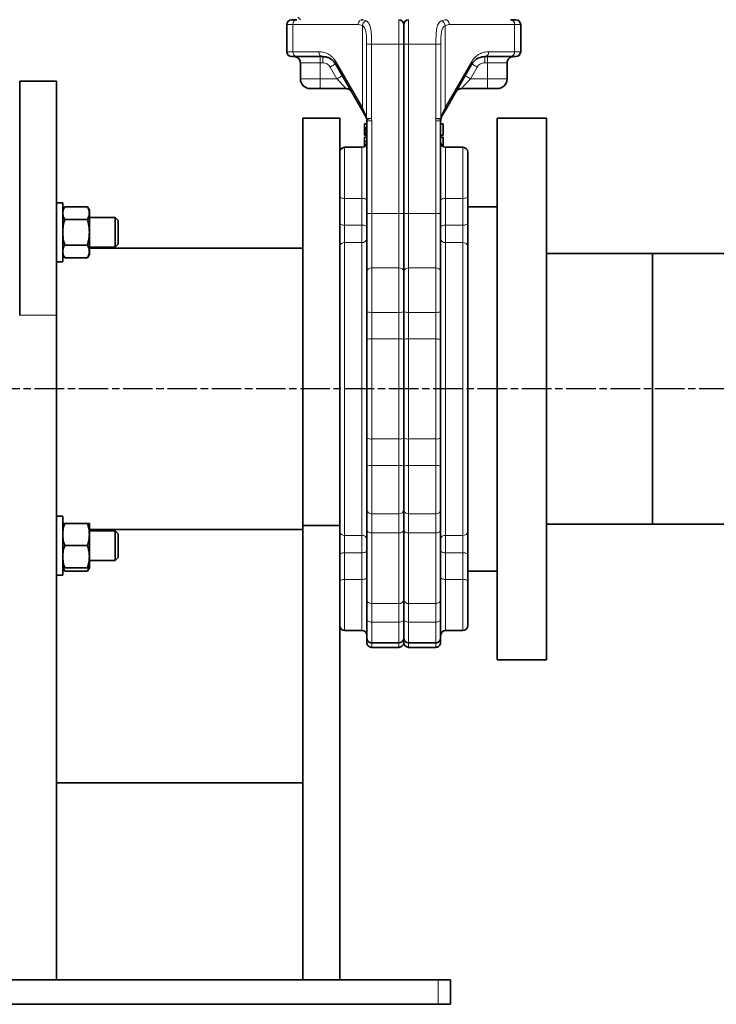
# Model space of a CAD drawing. Units: millimetres. Extents: x -150 to 3782, y -206 to 3242.
# Drawn here: x 582 to 864, y 1593 to 1993 of the extents above; entities that cross this region are included whole.
import ezdxf

# ---------------------------------------------------------------- set-up
doc = ezdxf.new("R2010")
doc.units = ezdxf.units.MM
doc.linetypes.add('AM_ISO08W050', pattern=[18, 12, -1.5, 3, -1.5])
doc.layers.add('AM_7', color=4, linetype='AM_ISO08W050', lineweight=25)

msp = doc.modelspace()

# ---------------------------------------------------------------- linework, layer by layer
at = {"color": 7, "linetype": 'Continuous', "lineweight": 35}
for p, q in [((694.499, 1994.081), (695.502, 1993.078)), ((720.352, 1993.014), (720.625, 1993.08)), ((720.686, 1993.063), (720.527, 1993.056)), ((720.625, 1993.08), (720.811, 1993.028)), ((690, 1991.08), (690, 1980.08)), ((785, 1991.08), (785, 1980.08)), ((737.5, 1983.08), (737.5, 1914.32)), ((694.08, 1978.08), (704.602, 1978.08)), ((770.398, 1978.08), (780.92, 1978.08)), ((695.5, 1975.58), (695.5, 1969.08)), ((709.798, 1975.08), (720.598, 1956.375)), ((754.402, 1956.375), (765.202, 1975.08)), ((779.5, 1969.079), (779.5, 1975.58)), ((596.5, 1968.08), (581.5, 1968.08)), ((581.5, 1968.08), (581.5, 1873.08)), ((596.5, 1968.08), (596.5, 1873.08)), ((703.5, 1965.08), (714.128, 1965.08)), ((760.872, 1965.08), (771.5, 1965.08)), ((720.509, 1956.603), (721.891, 1954.161)), ((720.598, 1956.375), (720.518, 1956.589)), ((720.598, 1956.375), (721.964, 1954.008)), ((754.402, 1956.375), (753.036, 1954.008)), ((753.109, 1954.161), (754.491, 1956.603)), ((754.482, 1956.589), (754.402, 1956.375)), ((711.5, 1953.08), (696.5, 1953.08)), ((696.5, 1953.08), (696.5, 1787.627)), ((711.5, 1953.08), (711.5, 1787.627)), ((721.964, 1954.008), (722.452, 1952.628)), ((722.44, 1952.938), (722.452, 1952.628)), ((722.5, 1952.008), (722.5, 1914.32)), ((752.5, 1914.32), (752.5, 1952.008)), ((752.548, 1952.628), (753.036, 1954.008)), ((795.5, 1953.08), (775.5, 1953.08)), ((775.5, 1953.08), (775.5, 1733.08)), ((795.5, 1733.08), (795.5, 1953.08)), ((722.5, 1950.742), (721.5, 1950.742)), ((721.5, 1949.117), (721.5, 1949.053)), ((721.5, 1949.117), (722.5, 1949.117)), ((721.5, 1949.053), (721.5, 1948.926)), ((722.5, 1949.053), (721.5, 1949.053)), ((721.5, 1948.67), (721.5, 1948.926)), ((721.5, 1948.926), (722.5, 1948.926)), ((721.5, 1948.415), (721.5, 1948.67)), ((722.5, 1948.67), (721.5, 1948.67)), ((721.5, 1948.096), (721.5, 1948.415)), ((722.5, 1948.415), (721.5, 1948.415)), ((722.5, 1948.096), (721.5, 1948.096)), ((721.5, 1947.138), (721.5, 1948.096)), ((753.5, 1950.742), (752.5, 1950.742)), ((722.5, 1947.138), (721.5, 1947.138)), ((721.5, 1946.819), (721.5, 1947.138)), ((722.5, 1946.819), (721.5, 1946.819)), ((721.5, 1946.564), (721.5, 1946.819)), ((721.5, 1946.309), (721.5, 1946.564)), ((722.5, 1946.564), (721.5, 1946.564)), ((721.5, 1946.181), (721.5, 1946.309)), ((722.5, 1946.309), (721.5, 1946.309)), ((721.5, 1946.117), (721.5, 1946.181)), ((722.5, 1946.181), (721.5, 1946.181)), ((722.5, 1946.117), (721.5, 1946.117)), ((721.5, 1943.567), (721.5, 1945.367)), ((721.5, 1945.367), (722.5, 1945.367)), ((752.5, 1946.117), (753.5, 1946.117)), ((752.5, 1945.367), (753.5, 1945.367)), ((720.5, 1941.229), (713.5, 1941.229)), ((722.5, 1943.567), (721.5, 1943.567)), ((721.5, 1943.492), (721.5, 1942.289)), ((721.5, 1942.114), (721.5, 1942.076)), ((721.5, 1942.114), (722.112, 1942.114)), ((721.5, 1942.076), (721.5, 1941.961)), ((721.5, 1942.076), (722.134, 1942.076)), ((721.5, 1941.846), (721.5, 1941.961)), ((721.5, 1941.961), (722.047, 1941.961)), ((721.5, 1941.693), (721.5, 1941.846)), ((721.945, 1941.846), (721.5, 1941.846)), ((721.5, 1941.578), (721.5, 1941.693)), ((721.734, 1941.692), (721.5, 1941.693)), ((721.5, 1941.497), (721.5, 1941.578)), ((761.5, 1941.229), (754.5, 1941.229)), ((763.5, 1910.38), (763.5, 1921.254)), ((599, 1918.719), (596.5, 1918.719)), ((599, 1894.719), (599, 1918.719)), ((599.804, 1917.112), (599, 1915.719)), ((599.804, 1917.112), (608.996, 1917.112)), ((609.8, 1915.719), (608.996, 1917.112)), ((775.5, 1917.08), (763.5, 1917.08)), ((609.8, 1915.719), (609.8, 1914.514)), ((609.8, 1914.514), (609.8, 1906.719)), ((620.3, 1912.719), (609.8, 1912.719)), ((621.5, 1911.519), (620.3, 1912.719)), ((620.3, 1900.719), (620.3, 1912.719)), ((737.5, 1914.32), (737.5, 1890.769)), ((608.996, 1911.916), (599.804, 1911.916)), ((621.5, 1901.919), (621.5, 1911.519)), ((609.8, 1906.719), (609.8, 1898.925)), ((608.996, 1901.523), (599.804, 1901.523)), ((609.8, 1900.719), (620.3, 1900.719)), ((696.5, 1900.23), (609.8, 1900.23)), ((620.3, 1900.719), (621.5, 1901.919)), ((763.5, 1903.948), (763.5, 1782.212)), ((599, 1897.719), (599.804, 1896.327)), ((599.804, 1896.327), (608.996, 1896.327)), ((608.996, 1896.327), (609.8, 1897.719)), ((609.8, 1898.925), (609.8, 1897.719)), ((838.5, 1898.08), (795.5, 1898.08)), ((888.5, 1898.08), (838.5, 1898.08)), ((838.5, 1898.08), (838.5, 1788.08)), ((838.5, 1843.08), (838.5, 1898.08)), ((596.5, 1894.719), (599, 1894.719)), ((737.5, 1890.769), (737.5, 1874.523)), ((596.5, 1873.08), (596.5, 1603.08)), ((737.5, 1874.523), (737.5, 1863.003)), ((737.5, 1863.003), (737.5, 1823.157)), ((838.5, 1788.08), (838.5, 1843.08)), ((737.5, 1823.157), (737.5, 1811.637)), ((737.5, 1811.637), (737.5, 1793.968)), ((737.5, 1793.968), (737.5, 1785.711)), ((599, 1791.44), (596.5, 1791.44)), ((599, 1779.44), (599, 1791.44)), ((599.804, 1788.44), (608.996, 1788.44)), ((609.8, 1788.44), (609.8, 1783.94)), ((795.5, 1788.08), (838.5, 1788.08)), ((838.5, 1788.08), (888.5, 1788.08)), ((609.8, 1785.93), (696.5, 1785.93)), ((620.3, 1785.44), (609.8, 1785.44)), ((621.5, 1784.24), (620.3, 1785.44)), ((620.3, 1773.44), (620.3, 1785.44)), ((621.5, 1779.44), (621.5, 1784.24)), ((711.5, 1787.627), (696.5, 1787.627)), ((696.5, 1787.627), (696.5, 1603.08)), ((711.5, 1787.627), (711.5, 1603.08)), ((737.5, 1785.711), (737.5, 1757.536)), ((609.8, 1783.94), (609.8, 1774.94)), ((599, 1767.44), (599, 1779.44)), ((599.804, 1779.44), (608.996, 1779.44)), ((621.5, 1774.64), (621.5, 1779.44)), ((609.8, 1774.94), (609.8, 1770.44)), ((609.8, 1773.44), (620.3, 1773.44)), ((620.3, 1773.44), (621.5, 1774.64)), ((763.5, 1764.906), (763.5, 1775.779)), ((599, 1770.44), (599.804, 1769.048)), ((608.996, 1770.44), (599.804, 1770.44)), ((599.804, 1769.048), (608.996, 1769.048)), ((608.996, 1769.048), (609.8, 1770.44)), ((763.5, 1769.08), (775.5, 1769.08)), ((596.5, 1767.44), (599, 1767.44)), ((737.5, 1757.536), (737.5, 1749.501)), ((737.5, 1749.501), (737.5, 1741.931)), ((713.5, 1744.931), (720.5, 1744.931)), ((754.5, 1744.931), (761.5, 1744.931)), ((737.5, 1741.931), (737.5, 1740.08)), ((724.5, 1739.931), (735.5, 1739.931)), ((724.5, 1738.08), (735.5, 1738.08)), ((739.5, 1739.931), (750.5, 1739.931)), ((739.5, 1738.08), (750.5, 1738.08)), ((775.5, 1733.08), (795.5, 1733.08)), ((596.5, 1683.08), (696.5, 1683.08)), ((476.5, 1603.08), (751.5, 1603.08)), ((751.5, 1603.08), (756.5, 1603.08)), ((756.5, 1603.08), (756.5, 1593.08)), ((476.5, 1593.08), (751.5, 1593.08)), ((751.5, 1593.08), (756.5, 1593.08))]:
    msp.add_line(p, q, dxfattribs=at)
at = {"color": 8, "linetype": 'Continuous', "lineweight": 18}
for p, q in [((720.811, 1993.028), (722.33, 1992.605)), ((735.5, 1983.08), (735.5, 1993.08)), ((739.5, 1993.08), (739.5, 1983.08)), ((752.67, 1992.605), (754.375, 1993.08)), ((690, 1991.08), (692.441, 1991.08)), ((692.441, 1980.08), (692.441, 1991.08)), ((692.441, 1991.08), (718.987, 1991.08)), ((718.987, 1991.08), (720.692, 1990.7)), ((720.692, 1990.7), (720.691, 1957.375)), ((756.012, 1991.08), (754.309, 1990.7)), ((754.309, 1990.7), (754.309, 1957.375)), ((756.013, 1991.08), (756.012, 1991.08)), ((756.013, 1991.08), (756.012, 1991.08)), ((756.013, 1991.08), (782.559, 1991.08)), ((782.559, 1991.08), (782.559, 1980.08)), ((782.559, 1991.08), (785, 1991.08)), ((690, 1980.08), (692.441, 1980.08)), ((702.964, 1980.08), (692.441, 1980.08)), ((722.44, 1983.08), (722.44, 1952.938)), ((724.428, 1952.936), (724.427, 1983.08)), ((724.427, 1983.08), (735.5, 1983.08)), ((735.5, 1983.08), (735.5, 1914.32)), ((735.5, 1983.08), (737.5, 1983.08)), ((737.5, 1983.08), (739.5, 1983.08)), ((739.5, 1914.32), (739.5, 1983.08)), ((739.5, 1983.08), (750.573, 1983.08)), ((750.573, 1983.08), (750.572, 1952.936)), ((752.56, 1952.938), (752.56, 1983.08)), ((772.036, 1980.08), (782.559, 1980.08)), ((782.559, 1980.08), (785, 1980.08)), ((720.691, 1957.375), (709.892, 1976.08)), ((754.309, 1957.375), (765.108, 1976.08)), ((770.398, 1975.58), (770.398, 1978.08)), ((771.5, 1978.08), (771.5, 1975.58)), ((703.5, 1975.58), (695.5, 1975.58)), ((704.602, 1975.58), (703.5, 1975.58)), ((703.5, 1969.08), (703.5, 1975.58)), ((710.376, 1969.08), (707.633, 1973.83)), ((767.367, 1973.83), (764.624, 1969.08)), ((771.5, 1975.58), (770.398, 1975.58)), ((779.5, 1975.58), (771.5, 1975.58)), ((771.5, 1975.58), (771.5, 1969.08)), ((695.5, 1969.08), (703.5, 1969.08)), ((703.5, 1969.08), (703.5, 1965.08)), ((710.376, 1969.08), (703.5, 1969.08)), ((771.5, 1969.08), (764.624, 1969.08)), ((771.5, 1965.08), (771.5, 1969.08)), ((721.83, 1955.008), (720.691, 1957.375)), ((754.309, 1957.375), (753.17, 1955.008)), ((722.44, 1952.938), (721.83, 1955.008)), ((724.5, 1952.008), (724.428, 1952.936)), ((724.5, 1914.32), (724.5, 1952.008)), ((750.572, 1952.936), (750.5, 1952.008)), ((750.5, 1952.008), (750.5, 1914.32)), ((752.5, 1952.008), (750.5, 1952.008)), ((752.56, 1952.938), (752.548, 1952.628)), ((753.17, 1955.008), (752.56, 1952.938)), ((713.5, 1941.229), (713.5, 1920.489)), ((720.5, 1920.489), (720.5, 1941.229)), ((754.5, 1941.229), (754.5, 1920.489)), ((761.5, 1920.489), (761.5, 1941.229)), ((713.5, 1920.489), (720.5, 1920.489)), ((713.5, 1909.615), (713.5, 1920.489)), ((720.5, 1909.615), (720.5, 1920.489)), ((754.5, 1920.489), (754.5, 1909.615)), ((754.5, 1920.489), (761.5, 1920.489)), ((761.5, 1920.489), (761.5, 1909.615)), ((722.5, 1914.32), (724.5, 1914.32)), ((724.5, 1892.241), (724.5, 1914.32)), ((735.5, 1914.32), (724.5, 1914.32)), ((735.5, 1914.32), (735.5, 1892.241)), ((735.5, 1914.32), (737.5, 1914.32)), ((737.5, 1914.32), (739.5, 1914.32)), ((739.5, 1892.241), (739.5, 1914.32)), ((750.5, 1914.32), (739.5, 1914.32)), ((750.5, 1914.32), (750.5, 1892.241)), ((750.5, 1914.32), (752.5, 1914.32)), ((720.5, 1909.615), (713.5, 1909.615)), ((713.5, 1902.561), (713.5, 1909.615)), ((720.5, 1902.561), (720.5, 1909.615)), ((761.5, 1909.615), (754.5, 1909.615)), ((754.5, 1909.615), (754.5, 1902.561)), ((761.5, 1909.615), (761.5, 1902.561)), ((720.5, 1902.561), (713.5, 1902.561)), ((713.5, 1902.561), (713.5, 1783.599)), ((720.5, 1783.599), (720.5, 1902.561)), ((754.5, 1902.561), (754.5, 1783.599)), ((761.5, 1902.561), (754.5, 1902.561)), ((761.5, 1783.599), (761.5, 1902.561)), ((724.5, 1892.241), (724.5, 1874.19)), ((735.5, 1892.241), (724.5, 1892.241)), ((735.5, 1874.19), (735.5, 1892.241)), ((739.5, 1892.241), (739.5, 1874.19)), ((750.5, 1892.241), (739.5, 1892.241)), ((750.5, 1874.19), (750.5, 1892.241)), ((596.5, 1873.08), (581.5, 1873.08)), ((724.5, 1874.19), (735.5, 1874.19)), ((724.5, 1863.39), (724.5, 1874.19)), ((735.5, 1874.19), (735.5, 1863.39)), ((739.5, 1874.19), (750.5, 1874.19)), ((739.5, 1863.39), (739.5, 1874.19)), ((750.5, 1874.19), (750.5, 1863.39)), ((724.5, 1822.77), (724.5, 1863.39)), ((735.5, 1863.39), (724.5, 1863.39)), ((735.5, 1822.77), (735.5, 1863.39)), ((739.5, 1863.39), (739.5, 1822.77)), ((750.5, 1863.39), (739.5, 1863.39)), ((750.5, 1863.39), (750.5, 1822.77)), ((724.5, 1822.77), (735.5, 1822.77)), ((724.5, 1811.97), (724.5, 1822.77)), ((735.5, 1822.77), (735.5, 1811.97)), ((739.5, 1822.77), (750.5, 1822.77)), ((739.5, 1811.97), (739.5, 1822.77)), ((750.5, 1822.77), (750.5, 1811.97)), ((724.5, 1792.338), (724.5, 1811.97)), ((735.5, 1811.97), (724.5, 1811.97)), ((735.5, 1792.338), (735.5, 1811.97)), ((739.5, 1811.97), (739.5, 1792.338)), ((750.5, 1811.97), (739.5, 1811.97)), ((750.5, 1811.97), (750.5, 1792.338)), ((724.5, 1792.338), (735.5, 1792.338)), ((724.5, 1784.597), (724.5, 1792.338)), ((735.5, 1792.338), (735.5, 1784.597)), ((739.5, 1792.338), (750.5, 1792.338)), ((739.5, 1784.597), (739.5, 1792.338)), ((750.5, 1792.338), (750.5, 1784.597)), ((735.5, 1784.597), (724.5, 1784.597)), ((724.5, 1755.875), (724.5, 1784.597)), ((735.5, 1755.875), (735.5, 1784.597)), ((750.5, 1784.597), (739.5, 1784.597)), ((739.5, 1784.597), (739.5, 1755.875)), ((750.5, 1784.597), (750.5, 1755.875)), ((713.5, 1783.599), (720.5, 1783.599)), ((713.5, 1776.545), (713.5, 1783.599)), ((720.5, 1776.545), (720.5, 1783.599)), ((754.5, 1783.599), (761.5, 1783.599)), ((754.5, 1783.599), (754.5, 1776.545)), ((761.5, 1783.599), (761.5, 1776.545)), ((713.5, 1765.671), (713.5, 1776.545)), ((720.5, 1776.545), (713.5, 1776.545)), ((720.5, 1765.671), (720.5, 1776.545)), ((754.5, 1776.545), (754.5, 1765.671)), ((761.5, 1776.545), (754.5, 1776.545)), ((761.5, 1776.545), (761.5, 1765.671)), ((720.5, 1765.671), (713.5, 1765.671)), ((713.5, 1765.671), (713.5, 1744.931)), ((720.5, 1744.931), (720.5, 1765.671)), ((754.5, 1765.671), (754.5, 1744.931)), ((761.5, 1765.671), (754.5, 1765.671)), ((761.5, 1744.931), (761.5, 1765.671)), ((724.5, 1755.875), (735.5, 1755.875)), ((724.5, 1748.342), (724.5, 1755.875)), ((735.5, 1755.875), (735.5, 1748.342)), ((739.5, 1755.875), (750.5, 1755.875)), ((739.5, 1748.342), (739.5, 1755.875)), ((750.5, 1755.875), (750.5, 1748.342)), ((735.5, 1748.342), (724.5, 1748.342)), ((724.5, 1739.931), (724.5, 1748.342)), ((735.5, 1739.931), (735.5, 1748.342)), ((750.5, 1748.342), (739.5, 1748.342)), ((739.5, 1748.342), (739.5, 1739.931)), ((750.5, 1748.342), (750.5, 1739.931)), ((724.5, 1738.08), (724.5, 1739.931)), ((735.5, 1738.08), (735.5, 1739.931)), ((739.5, 1739.931), (739.5, 1738.08)), ((750.5, 1739.931), (750.5, 1738.08)), ((751.5, 1603.08), (751.5, 1593.08))]:
    msp.add_line(p, q, dxfattribs=at)
at = {"color": 8, "linetype": 'Continuous', "lineweight": 18, "flags": 128}
for points in [[(711.5, 1921.254), (711.538, 1921.105), (711.652, 1920.961), (711.837, 1920.829), (712.086, 1920.713), (712.389, 1920.618), (712.735, 1920.547), (713.11, 1920.503), (713.5, 1920.489)], [(722.5, 1919.723), (722.462, 1919.873), (722.348, 1920.016), (722.163, 1920.149), (721.914, 1920.265), (721.611, 1920.36), (721.265, 1920.431), (720.89, 1920.474), (720.5, 1920.489)], [(754.5, 1920.489), (754.11, 1920.474), (753.735, 1920.431), (753.389, 1920.36), (753.086, 1920.265), (752.837, 1920.149), (752.652, 1920.016), (752.538, 1919.873), (752.5, 1919.723)], [(761.5, 1920.489), (761.89, 1920.503), (762.265, 1920.547), (762.611, 1920.618), (762.914, 1920.713), (763.163, 1920.829), (763.348, 1920.961), (763.462, 1921.105), (763.5, 1921.254)], [(711.5, 1910.38), (711.538, 1910.231), (711.652, 1910.088), (711.837, 1909.955), (712.086, 1909.839), (712.389, 1909.744), (712.735, 1909.673), (713.11, 1909.63), (713.5, 1909.615)], [(722.5, 1908.85), (722.462, 1908.999), (722.348, 1909.143), (722.163, 1909.275), (721.914, 1909.391), (721.611, 1909.486), (721.265, 1909.557), (720.89, 1909.6), (720.5, 1909.615)], [(754.5, 1909.615), (754.11, 1909.6), (753.735, 1909.557), (753.389, 1909.486), (753.086, 1909.391), (752.837, 1909.275), (752.652, 1909.143), (752.538, 1908.999), (752.5, 1908.85)], [(761.5, 1909.615), (761.89, 1909.63), (762.265, 1909.673), (762.611, 1909.744), (762.914, 1909.839), (763.163, 1909.955), (763.348, 1910.088), (763.462, 1910.231), (763.5, 1910.38)], [(724.5, 1784.597), (724.11, 1784.618), (723.735, 1784.682), (723.389, 1784.785), (723.086, 1784.923), (722.837, 1785.092), (722.652, 1785.285), (722.538, 1785.494), (722.5, 1785.711)], [(737.5, 1785.711), (737.462, 1785.494), (737.348, 1785.285), (737.163, 1785.092), (736.914, 1784.923), (736.611, 1784.785), (736.265, 1784.682), (735.89, 1784.618), (735.5, 1784.597)], [(739.5, 1784.597), (739.11, 1784.618), (738.735, 1784.682), (738.389, 1784.785), (738.086, 1784.923), (737.837, 1785.092), (737.652, 1785.285), (737.538, 1785.494), (737.5, 1785.711)], [(752.5, 1785.711), (752.462, 1785.494), (752.348, 1785.285), (752.163, 1785.092), (751.914, 1784.923), (751.611, 1784.785), (751.265, 1784.682), (750.89, 1784.618), (750.5, 1784.597)], [(711.5, 1775.779), (711.538, 1775.929), (711.652, 1776.072), (711.837, 1776.204), (712.086, 1776.32), (712.389, 1776.416), (712.735, 1776.486), (713.11, 1776.53), (713.5, 1776.545)], [(722.5, 1777.31), (722.462, 1777.161), (722.348, 1777.017), (722.163, 1776.885), (721.914, 1776.769), (721.611, 1776.674), (721.265, 1776.603), (720.89, 1776.559), (720.5, 1776.545)], [(754.5, 1776.545), (754.11, 1776.559), (753.735, 1776.603), (753.389, 1776.674), (753.086, 1776.769), (752.837, 1776.885), (752.652, 1777.017), (752.538, 1777.161), (752.5, 1777.31)], [(761.5, 1776.545), (761.89, 1776.53), (762.265, 1776.486), (762.611, 1776.416), (762.914, 1776.32), (763.163, 1776.204), (763.348, 1776.072), (763.462, 1775.929), (763.5, 1775.779)], [(711.5, 1764.906), (711.538, 1765.055), (711.652, 1765.199), (711.837, 1765.331), (712.086, 1765.447), (712.389, 1765.542), (712.735, 1765.613), (713.11, 1765.656), (713.5, 1765.671)], [(722.5, 1766.436), (722.462, 1766.287), (722.348, 1766.143), (722.163, 1766.011), (721.914, 1765.895), (721.611, 1765.8), (721.265, 1765.729), (720.89, 1765.686), (720.5, 1765.671)], [(754.5, 1765.671), (754.11, 1765.686), (753.735, 1765.729), (753.389, 1765.8), (753.086, 1765.895), (752.837, 1766.011), (752.652, 1766.143), (752.538, 1766.287), (752.5, 1766.436)], [(761.5, 1765.671), (761.89, 1765.656), (762.265, 1765.613), (762.611, 1765.542), (762.914, 1765.447), (763.163, 1765.331), (763.348, 1765.199), (763.462, 1765.055), (763.5, 1764.906)], [(724.5, 1748.342), (724.11, 1748.364), (723.735, 1748.43), (723.389, 1748.537), (723.086, 1748.681), (722.837, 1748.857), (722.652, 1749.057), (722.538, 1749.275), (722.5, 1749.501)], [(737.5, 1749.501), (737.462, 1749.275), (737.348, 1749.057), (737.163, 1748.857), (736.914, 1748.681), (736.611, 1748.537), (736.265, 1748.43), (735.89, 1748.364), (735.5, 1748.342)], [(739.5, 1748.342), (739.11, 1748.364), (738.735, 1748.43), (738.389, 1748.537), (738.086, 1748.681), (737.837, 1748.857), (737.652, 1749.057), (737.538, 1749.275), (737.5, 1749.501)], [(752.5, 1749.501), (752.462, 1749.275), (752.348, 1749.057), (752.163, 1748.857), (751.914, 1748.681), (751.611, 1748.537), (751.265, 1748.43), (750.89, 1748.364), (750.5, 1748.342)]]:
    msp.add_lwpolyline(points, dxfattribs=at)
at = {"color": 7, "linetype": 'Continuous', "lineweight": 35}
for centre, radius, start, end in [((692, 1991.08), 2, 90.00018, 180), ((735.5, 1991.08), 2, 0.0001, 90), ((739.5, 1991.08), 2, 90, 180), ((783, 1991.08), 2, 0, 89.99973), ((692, 1980.08), 2, 180, 269.99968), ((783, 1980.08), 2, 270.00032, 0), ((699.5, 1969.08), 4, 180.00016, 270), ((775.5, 1969.08), 4, 270, 0.01685), ((718.5, 1952.008), 4, 360, 8.92067), ((756.5, 1952.008), 4, 171.07934, 180), ((713.5, 1939.229), 2, 90, 180), ((720.5, 1943.229), 2, 270, 359.99989), ((754.5, 1943.229), 2, 180.00012, 270), ((761.5, 1939.229), 2, 0, 90), ((713.5, 1746.931), 2, 180, 270), ((720.5, 1742.931), 2, 0.00011, 90), ((754.5, 1742.931), 2, 90, 179.99988), ((761.5, 1746.931), 2, 270, 0), ((724.5, 1741.931), 2, 179.99993, 270), ((724.5, 1740.08), 2, 179.9999, 270), ((735.5, 1741.931), 2, 270, 0), ((735.5, 1740.08), 2, 270, 0), ((739.5, 1741.931), 2, 180, 270), ((739.5, 1740.08), 2, 180, 270), ((750.5, 1741.931), 2, 270, 0.0001), ((750.5, 1740.08), 2, 270, 0.00011)]:
    msp.add_arc(centre, radius, start, end, dxfattribs=at)
at = {"color": 8, "linetype": 'Continuous', "lineweight": 18}
for centre, radius, start, end in [((694.281, 1991.244), 1.846, 96.24354, 185.11107), ((780.719, 1991.244), 1.846, 354.88895, 83.75625), ((694.281, 1979.915), 1.846, 174.88897, 263.75609), ((780.719, 1979.915), 1.846, 276.24391, 5.11103), ((720.686, 1904.381), 1.83, 264.18007, 352.65414), ((754.314, 1904.381), 1.83, 187.3459, 275.81992), ((713.314, 1900.74), 1.83, 84.1801, 172.65397), ((761.686, 1900.74), 1.83, 7.3459, 95.81992), ((724.271, 1890.457), 1.798, 82.67705, 170.02667), ((735.729, 1890.457), 1.798, 9.97332, 97.32295), ((739.271, 1890.457), 1.798, 82.67705, 170.02668), ((750.729, 1890.457), 1.798, 9.97331, 97.32296), ((724.014, 1877.441), 3.288, 242.58126, 278.50347), ((735.986, 1877.441), 3.288, 261.49652, 297.41875), ((739.014, 1877.441), 3.288, 242.58125, 278.50348), ((750.986, 1877.441), 3.288, 261.49647, 297.41883), ((724.019, 1860.514), 2.915, 80.4968, 121.39772), ((735.981, 1860.514), 2.915, 58.60233, 99.50317), ((739.019, 1860.514), 2.915, 80.49683, 121.39767), ((724.019, 1825.645), 2.915, 238.60229, 279.50319), ((735.981, 1825.645), 2.915, 260.49683, 301.39767), ((739.019, 1825.645), 2.915, 238.60233, 279.50317), ((750.981, 1825.645), 2.915, 260.49681, 301.39771), ((724.014, 1808.719), 3.288, 81.4965, 117.41878), ((735.986, 1808.719), 3.288, 62.58125, 98.50348), ((739.014, 1808.719), 3.288, 81.49652, 117.41875), ((750.986, 1808.719), 3.288, 62.58121, 98.50351), ((724.332, 1794.174), 1.844, 186.41442, 275.22422), ((735.668, 1794.174), 1.844, 264.77578, 353.58555), ((739.332, 1794.174), 1.844, 186.41445, 275.22422), ((750.668, 1794.174), 1.844, 264.77577, 353.58566), ((713.314, 1785.419), 1.83, 187.3459, 275.81992), ((761.686, 1785.419), 1.83, 264.18008, 352.6541), ((720.686, 1781.779), 1.83, 7.34589, 95.81992), ((754.314, 1781.779), 1.83, 84.18008, 172.6541), ((735.655, 1757.723), 1.854, 265.20159, 354.21939), ((739.345, 1757.723), 1.854, 185.78061, 274.79841)]:
    msp.add_arc(centre, radius, start, end, dxfattribs=at)
at = {"color": 7, "linetype": 'Continuous', "lineweight": 35}
for points, knots in [([(692, 1993.08), (692.093, 1993.08), (692.278, 1993.08), (693.479, 1993.08), (694.08, 1993.08)], [0, 0, 0, 0, 0.5, 1, 1, 1, 1]), ([(737.5, 1991.08), (737.5, 1991.075), (737.5, 1991.048), (737.5, 1990.55), (737.5, 1988.888), (737.5, 1986.66), (737.5, 1984.84), (737.5, 1983.801), (737.5, 1983.274), (737.5, 1983.08)], [0, 0, 0, 0, 0.0466189, 0.2499335, 0.4996863, 0.7494391, 0.8736891, 0.953361, 1, 1, 1, 1]), ([(692, 1978.08), (692.087, 1978.08), (692.267, 1978.08), (693.464, 1978.08), (694.08, 1978.08)], [0, 0, 0, 0, 0.4854087, 1, 1, 1, 1]), ([(692.965, 1978.08), (693.322, 1978.04), (694.066, 1977.957), (694.919, 1977.283), (695.416, 1976.436), (695.473, 1975.858), (695.5, 1975.58)], [0, 0, 0, 0, 0.2695106, 0.5617364, 0.7894224, 1, 1, 1, 1]), ([(704.602, 1978.08), (704.902, 1978.067), (705.436, 1978.045), (706.165, 1977.885), (706.771, 1977.685), (707.303, 1977.447), (707.778, 1977.18), (708.198, 1976.891), (708.69, 1976.489), (709.247, 1975.935), (709.623, 1975.351), (709.798, 1975.08)], [0, 0, 0, 0, 0.1643526, 0.2928444, 0.4018091, 0.5003838, 0.5907956, 0.6716908, 0.7431283, 0.8803948, 1, 1, 1, 1]), ([(765.202, 1975.08), (765.319, 1975.269), (765.555, 1975.647), (765.966, 1976.139), (766.37, 1976.539), (766.778, 1976.873), (767.191, 1977.16), (767.761, 1977.487), (768.48, 1977.787), (769.4, 1978.03), (770.041, 1978.062), (770.398, 1978.08)], [0, 0, 0, 0, 0.0818077, 0.1640976, 0.2535119, 0.323842, 0.4034142, 0.4922865, 0.6484783, 0.8044949, 1, 1, 1, 1]), ([(779.5, 1975.58), (779.545, 1975.938), (779.639, 1976.683), (780.328, 1977.526), (781.182, 1978.009), (781.759, 1978.057), (782.035, 1978.08)], [0, 0, 0, 0, 0.2706714, 0.563212, 0.7903891, 1, 1, 1, 1]), ([(780.92, 1978.08), (781.505, 1978.08), (782.71, 1978.08), (782.902, 1978.08), (783, 1978.08)], [0, 0, 0, 0, 0.48540869, 1, 1, 1, 1]), ([(699.5, 1965.08), (699.56, 1965.08), (699.68, 1965.08), (700.605, 1965.08), (701.928, 1965.08), (702.976, 1965.08), (703.5, 1965.08)], [0, 0, 0, 0, 0.25000017, 0.50000023, 0.75000017, 1, 1, 1, 1]), ([(759.074, 1964.383), (759.072, 1964.375), (759.056, 1964.329), (759.161, 1964.421), (759.343, 1964.564), (759.466, 1964.646), (759.518, 1964.68)], [0, 0, 0, 0, 0.1183281, 0.6419758, 0.8499845, 1, 1, 1, 1]), ([(771.5, 1965.08), (772.024, 1965.08), (773.072, 1965.08), (774.395, 1965.08), (775.32, 1965.08), (775.44, 1965.08), (775.5, 1965.08)], [0, 0, 0, 0, 0.2500002, 0.5000002, 0.7500002, 1, 1, 1, 1]), ([(721.5, 1950.742), (721.5, 1950.665), (721.5, 1950.512), (721.5, 1949.873), (721.5, 1949.331), (721.5, 1949.292)], [0, 0, 0, 0, 0.4813777, 0.9627553, 1, 1, 1, 1]), ([(753.5, 1941.578), (753.5, 1941.731), (753.5, 1942.187), (753.5, 1943.536), (753.5, 1944.757), (753.5, 1945.367)], [0, 0, 0, 0, 0.2013132, 0.6006566, 1, 1, 1, 1]), ([(711.5, 1939.229), (711.5, 1939.208), (711.5, 1939.165), (711.5, 1938.819), (711.5, 1938.341), (711.5, 1937.8), (711.5, 1937.294), (711.5, 1936.748), (711.5, 1936.199), (711.5, 1935.609), (711.5, 1935), (711.5, 1934.234), (711.5, 1933.265), (711.5, 1932.311), (711.5, 1931.569), (711.5, 1931.034), (711.5, 1930.341), (711.5, 1929.016), (711.5, 1927.143), (711.5, 1924.963), (711.5, 1922.996), (711.5, 1921.831), (711.5, 1921.254)], [0, 0, 0, 0, 0.0666606, 0.1333211, 0.1999817, 0.2422215, 0.2844375, 0.3202827, 0.3567967, 0.389003, 0.4241579, 0.4566092, 0.5072971, 0.564497, 0.5854793, 0.6038615, 0.6328445, 0.6724252, 0.7663673, 0.8543983, 0.9277951, 1, 1, 1, 1]), ([(763.5, 1921.254), (763.5, 1921.884), (763.5, 1923.087), (763.5, 1925.38), (763.5, 1927.84), (763.5, 1930.17), (763.5, 1931.709), (763.5, 1932.542), (763.5, 1933.049), (763.5, 1933.598), (763.5, 1934.506), (763.5, 1935.392), (763.5, 1936.144), (763.5, 1936.7), (763.5, 1937.252), (763.5, 1937.782), (763.5, 1938.348), (763.5, 1938.747), (763.5, 1938.962), (763.5, 1939.047), (763.5, 1939.08), (763.5, 1939.095), (763.5, 1939.097), (763.5, 1939.105), (763.5, 1939.143), (763.5, 1939.193), (763.5, 1939.226), (763.5, 1939.227), (763.5, 1939.227)], [0, 0, 0, 0, 0.0786644, 0.150243, 0.2719119, 0.3653198, 0.4303939, 0.4670837, 0.4761988, 0.4995841, 0.5436461, 0.6083665, 0.6400596, 0.675061, 0.7133703, 0.754987, 0.7999107, 0.8708093, 0.9020506, 0.9143331, 0.9266153, 0.9266741, 0.9271105, 0.9282992, 0.9327575, 0.9599979, 0.9850596, 1, 1, 1, 1]), ([(599, 1914.514), (599.041, 1914.949), (599.122, 1915.829), (599.575, 1916.681), (599.804, 1917.112)], [0, 0, 0, 0, 0.4945107, 1, 1, 1, 1]), ([(608.996, 1917.112), (609.221, 1916.69), (609.674, 1915.838), (609.758, 1914.958), (609.8, 1914.514)], [0, 0, 0, 0, 0.49545796, 1, 1, 1, 1]), ([(599.804, 1911.916), (599.579, 1912.338), (599.126, 1913.189), (599.042, 1914.07), (599, 1914.514)], [0, 0, 0, 0, 0.495458, 1, 1, 1, 1]), ([(609.8, 1914.514), (609.759, 1914.078), (609.678, 1913.198), (609.225, 1912.346), (608.996, 1911.916)], [0, 0, 0, 0, 0.4945107, 1, 1, 1, 1]), ([(722.5, 1914.32), (722.5, 1913.592), (722.5, 1912.138), (722.5, 1910.068), (722.5, 1908.269), (722.5, 1906.668), (722.5, 1905.278), (722.5, 1903.811), (722.5, 1902.436), (722.5, 1900.799), (722.5, 1898.874), (722.5, 1896.713), (722.5, 1894.564), (722.5, 1892.586), (722.5, 1891.374), (722.5, 1890.769)], [0, 0, 0, 0, 0.082443, 0.164848, 0.2357125, 0.2891569, 0.3506477, 0.3988885, 0.463793, 0.516904, 0.6008147, 0.7074177, 0.8022453, 0.9011228, 1, 1, 1, 1]), ([(752.5, 1914.32), (752.5, 1912.113), (752.5, 1907.7), (752.5, 1901.38), (752.5, 1895.54), (752.5, 1892.359), (752.5, 1890.769)], [0, 0, 0, 0, 0.25, 0.5, 0.75, 1, 1, 1, 1]), ([(599, 1906.719), (599.041, 1907.59), (599.122, 1909.351), (599.575, 1911.054), (599.804, 1911.916)], [0, 0, 0, 0, 0.4945107, 1, 1, 1, 1]), ([(608.996, 1911.916), (609.221, 1911.072), (609.674, 1909.369), (609.758, 1907.608), (609.8, 1906.719)], [0, 0, 0, 0, 0.495458, 1, 1, 1, 1]), ([(763.5, 1900.974), (763.5, 1901.572), (763.5, 1902.767), (763.5, 1905.217), (763.5, 1907.865), (763.5, 1909.542), (763.5, 1910.38)], [0, 0, 0, 0, 0.25, 0.5, 0.75, 1, 1, 1, 1]), ([(599.804, 1901.523), (599.579, 1902.367), (599.126, 1904.07), (599.042, 1905.831), (599, 1906.719)], [0, 0, 0, 0, 0.495458, 1, 1, 1, 1]), ([(609.8, 1906.719), (609.759, 1905.849), (609.678, 1904.088), (609.225, 1902.385), (608.996, 1901.523)], [0, 0, 0, 0, 0.4945107, 1, 1, 1, 1]), ([(599, 1898.925), (599.041, 1899.361), (599.122, 1900.241), (599.575, 1901.093), (599.804, 1901.523)], [0, 0, 0, 0, 0.4945107, 1, 1, 1, 1]), ([(608.996, 1901.523), (609.221, 1901.101), (609.674, 1900.25), (609.758, 1899.369), (609.8, 1898.925)], [0, 0, 0, 0, 0.495458, 1, 1, 1, 1]), ([(599.804, 1896.327), (599.579, 1896.749), (599.126, 1897.601), (599.042, 1898.481), (599, 1898.925)], [0, 0, 0, 0, 0.495458, 1, 1, 1, 1]), ([(609.8, 1898.925), (609.759, 1898.49), (609.678, 1897.61), (609.225, 1896.758), (608.996, 1896.327)], [0, 0, 0, 0, 0.4945107, 1, 1, 1, 1]), ([(722.5, 1890.769), (722.5, 1889.693), (722.5, 1887.518), (722.5, 1884.084), (722.5, 1881.861), (722.5, 1880.377), (722.5, 1879.621), (722.5, 1878.887), (722.5, 1878.806), (722.5, 1878.077), (722.5, 1876.627), (722.5, 1875.251), (722.5, 1874.523)], [0, 0, 0, 0, 0.2470463, 0.4994964, 0.6265593, 0.6338763, 0.7536661, 0.7541066, 0.7575618, 0.7671471, 0.87691, 1, 1, 1, 1]), ([(752.5, 1890.769), (752.5, 1889.68), (752.5, 1887.501), (752.5, 1883.405), (752.5, 1878.992), (752.5, 1876.012), (752.5, 1874.523)], [0, 0, 0, 0, 0.25, 0.5, 0.75, 1, 1, 1, 1]), ([(722.5, 1874.523), (722.5, 1873.759), (722.5, 1872.231), (722.5, 1869.91), (722.5, 1867.593), (722.5, 1865.281), (722.5, 1863.763), (722.5, 1863.003)], [0, 0, 0, 0, 0.2000116, 0.3999416, 0.6010265, 0.8000106, 1, 1, 1, 1]), ([(752.5, 1874.523), (752.5, 1872.599), (752.5, 1868.752), (752.5, 1864.919), (752.5, 1863.003)], [0, 0, 0, 0, 0.5, 1, 1, 1, 1]), ([(752.5, 1863.003), (752.5, 1859.702), (752.5, 1853.108), (752.5, 1843.08), (752.5, 1833.052), (752.5, 1826.458), (752.5, 1823.157)], [0, 0, 0, 0, 0.2502995, 0.4999999, 0.7496869, 1, 1, 1, 1]), ([(722.5, 1823.157), (722.5, 1821.245), (722.5, 1819.318), (722.5, 1817.256), (722.5, 1816.291), (722.5, 1814.372), (722.5, 1812.593), (722.5, 1811.637)], [0, 0, 0, 0, 0.4997275, 0.5032586, 0.5346319, 0.7498673, 1, 1, 1, 1]), ([(752.5, 1823.157), (752.5, 1821.241), (752.5, 1817.408), (752.5, 1813.56), (752.5, 1811.637)], [0, 0, 0, 0, 0.5, 1, 1, 1, 1]), ([(722.5, 1811.637), (722.5, 1810.803), (722.5, 1809.135), (722.5, 1806.607), (722.5, 1804.124), (722.5, 1801.728), (722.5, 1799.466), (722.5, 1797.389), (722.5, 1795.512), (722.5, 1794.483), (722.5, 1793.968)], [0, 0, 0, 0, 0.125, 0.25, 0.375, 0.5, 0.625, 0.75, 0.875, 1, 1, 1, 1]), ([(752.5, 1811.637), (752.5, 1810.803), (752.5, 1809.135), (752.5, 1806.607), (752.5, 1804.124), (752.5, 1801.728), (752.5, 1799.466), (752.5, 1797.389), (752.5, 1795.512), (752.5, 1794.483), (752.5, 1793.968)], [0, 0, 0, 0, 0.125, 0.25, 0.375, 0.5, 0.625, 0.75, 0.875, 1, 1, 1, 1]), ([(722.5, 1793.968), (722.5, 1793.438), (722.5, 1792.401), (722.5, 1790.433), (722.5, 1788.236), (722.5, 1786.499), (722.5, 1785.711)], [0, 0, 0, 0, 0.2291232, 0.4486761, 0.7500407, 1, 1, 1, 1]), ([(752.5, 1793.968), (752.5, 1792.774), (752.5, 1790.386), (752.5, 1787.269), (752.5, 1785.711)], [0, 0, 0, 0, 0.4999998, 1, 1, 1, 1]), ([(599, 1783.94), (599.041, 1784.694), (599.122, 1786.219), (599.575, 1787.694), (599.804, 1788.44)], [0, 0, 0, 0, 0.4945107, 1, 1, 1, 1]), ([(599.804, 1788.44), (599.579, 1788.44), (599.126, 1788.44), (599.042, 1788.44), (599, 1788.44)], [0, 0, 0, 0, 0.495458, 1, 1, 1, 1]), ([(608.996, 1788.44), (609.221, 1787.709), (609.674, 1786.234), (609.758, 1784.71), (609.8, 1783.94)], [0, 0, 0, 0, 0.495458, 1, 1, 1, 1]), ([(609.8, 1788.44), (609.759, 1788.44), (609.678, 1788.44), (609.225, 1788.44), (608.996, 1788.44)], [0, 0, 0, 0, 0.4945107, 1, 1, 1, 1]), ([(722.5, 1785.711), (722.5, 1782.987), (722.5, 1777.54), (722.5, 1770.149), (722.5, 1763.352), (722.5, 1759.474), (722.5, 1757.536)], [0, 0, 0, 0, 0.25, 0.5, 0.75, 1, 1, 1, 1]), ([(763.5, 1775.779), (763.5, 1776.618), (763.5, 1778.294), (763.5, 1780.943), (763.5, 1783.393), (763.5, 1784.588), (763.5, 1785.185)], [0, 0, 0, 0, 0.25, 0.5, 0.75, 1, 1, 1, 1]), ([(599.804, 1779.44), (599.579, 1780.171), (599.126, 1781.646), (599.042, 1783.171), (599, 1783.94)], [0, 0, 0, 0, 0.495458, 1, 1, 1, 1]), ([(609.8, 1783.94), (609.759, 1783.186), (609.678, 1781.661), (609.225, 1780.186), (608.996, 1779.44)], [0, 0, 0, 0, 0.4945107, 1, 1, 1, 1]), ([(599, 1774.94), (599.041, 1775.694), (599.122, 1777.219), (599.575, 1778.694), (599.804, 1779.44)], [0, 0, 0, 0, 0.4945107, 1, 1, 1, 1]), ([(608.996, 1779.44), (609.221, 1778.709), (609.674, 1777.234), (609.758, 1775.71), (609.8, 1774.94)], [0, 0, 0, 0, 0.495458, 1, 1, 1, 1]), ([(599.804, 1770.44), (599.579, 1771.171), (599.126, 1772.646), (599.042, 1774.171), (599, 1774.94)], [0, 0, 0, 0, 0.495458, 1, 1, 1, 1]), ([(609.8, 1774.94), (609.759, 1774.186), (609.678, 1772.661), (609.225, 1771.186), (608.996, 1770.44)], [0, 0, 0, 0, 0.4945107, 1, 1, 1, 1]), ([(599, 1770.44), (599.041, 1770.44), (599.122, 1770.44), (599.575, 1770.44), (599.804, 1770.44)], [0, 0, 0, 0, 0.4945107, 1, 1, 1, 1]), ([(599.804, 1769.048), (599.553, 1769.468), (599.28, 1769.926), (599.207, 1770.4), (599.201, 1770.44)], [0, 0, 0, 0, 0.9159378, 1, 1, 1, 1]), ([(608.996, 1770.44), (609.221, 1770.44), (609.674, 1770.44), (609.758, 1770.44), (609.8, 1770.44)], [0, 0, 0, 0, 0.495458, 1, 1, 1, 1]), ([(609.603, 1770.44), (609.598, 1770.409), (609.525, 1769.935), (609.252, 1769.476), (608.996, 1769.048)], [0, 0, 0, 0, 0.0656279, 1, 1, 1, 1]), ([(763.5, 1746.932), (763.5, 1746.942), (763.5, 1746.962), (763.5, 1747.066), (763.5, 1747.245), (763.5, 1747.523), (763.5, 1747.98), (763.5, 1748.54), (763.5, 1749.059), (763.5, 1749.329), (763.5, 1749.452), (763.5, 1749.517), (763.5, 1749.526), (763.5, 1749.557), (763.5, 1749.726), (763.5, 1750.029), (763.5, 1750.449), (763.5, 1750.855), (763.5, 1751.255), (763.5, 1751.534), (763.5, 1751.687), (763.5, 1751.726), (763.5, 1751.872), (763.5, 1752.153), (763.5, 1752.513), (763.5, 1752.87), (763.5, 1753.104), (763.5, 1753.241), (763.5, 1753.275), (763.5, 1753.283), (763.5, 1753.286), (763.5, 1753.286), (763.5, 1753.286), (763.5, 1753.336), (763.5, 1753.671), (763.5, 1754.511), (763.5, 1756.077), (763.5, 1758.406), (763.5, 1760.844), (763.5, 1763.103), (763.5, 1764.287), (763.5, 1764.906)], [0, 0, 0, 0, 0.0319639, 0.0672639, 0.1058996, 0.1478705, 0.1931762, 0.2646835, 0.296193, 0.308581, 0.3209687, 0.3210279, 0.321468, 0.322667, 0.3271635, 0.3546378, 0.3799147, 0.4016026, 0.4232904, 0.4449779, 0.4451663, 0.4467003, 0.4510067, 0.4673705, 0.488972, 0.5036782, 0.5181635, 0.5217504, 0.5226449, 0.5228685, 0.5229243, 0.5229383, 0.5229418, 0.5229433, 0.5298493, 0.5689171, 0.6354846, 0.7295039, 0.8509076, 0.9220207, 1, 1, 1, 1]), ([(711.5, 1761.2), (711.5, 1760.192), (711.5, 1758.389), (711.5, 1756.076), (711.5, 1754.511), (711.5, 1753.681), (711.5, 1753.349), (711.5, 1753.3), (711.5, 1753.289), (711.5, 1753.287), (711.5, 1753.286), (711.5, 1753.286), (711.5, 1753.286), (711.5, 1752.722), (711.5, 1751.895), (711.5, 1750.885), (711.5, 1750.17), (711.5, 1749.052), (711.5, 1748.157), (711.5, 1747.535), (711.5, 1747.255), (711.5, 1747.017), (711.5, 1746.965), (711.5, 1746.934)], [0, 0, 0, 0, 0.1409053, 0.252196, 0.3309912, 0.3772344, 0.3837048, 0.3850041, 0.385309, 0.385384, 0.3854026, 0.3854073, 0.3854085, 0.3854103, 0.477611, 0.5265741, 0.5753887, 0.6227276, 0.7753138, 0.8257945, 0.8761115, 0.9241959, 1, 1, 1, 1]), ([(722.5, 1757.536), (722.5, 1756.384), (722.5, 1754.08), (722.5, 1751.027), (722.5, 1749.501)], [0, 0, 0, 0, 0.5000001, 1, 1, 1, 1]), ([(752.5, 1757.536), (752.5, 1756.384), (752.5, 1754.08), (752.5, 1751.027), (752.5, 1749.501)], [0, 0, 0, 0, 0.5000002, 1, 1, 1, 1]), ([(722.5, 1749.501), (722.5, 1748.836), (722.5, 1747.506), (722.5, 1745.809), (722.5, 1744.374), (722.5, 1743.245), (722.5, 1742.452), (722.5, 1741.994), (722.5, 1741.969), (722.5, 1741.958)], [0, 0, 0, 0, 0.1469542, 0.2939084, 0.4408627, 0.5878169, 0.7347711, 0.8817254, 1, 1, 1, 1]), ([(752.5, 1749.501), (752.5, 1748.836), (752.5, 1747.506), (752.5, 1745.809), (752.5, 1744.374), (752.5, 1743.245), (752.5, 1742.451), (752.5, 1741.987), (752.5, 1741.963), (752.5, 1741.952)], [0, 0, 0, 0, 0.1456754, 0.2913509, 0.4370263, 0.5827018, 0.7283772, 0.8740526, 1, 1, 1, 1]), ([(722.5, 1741.587), (722.5, 1741.201), (722.5, 1740.262), (722.5, 1740.147), (722.5, 1740.08)], [0, 0, 0, 0, 0.4117018, 1, 1, 1, 1]), ([(752.5, 1741.931), (752.5, 1741.403), (752.5, 1740.312), (752.5, 1740.159), (752.5, 1740.08)], [0, 0, 0, 0, 0.4832851, 1, 1, 1, 1])]:
    msp.add_open_spline(points, degree=3, knots=knots, dxfattribs=at)
at = {"color": 8, "linetype": 'Continuous', "lineweight": 18}
for points, knots in [([(718.987, 1991.08), (719.011, 1991.342), (719.06, 1991.867), (719.441, 1992.522), (719.898, 1992.938), (720.232, 1992.994), (720.352, 1993.014)], [0, 0, 0, 0, 0.2805265, 0.5610531, 0.8415796, 1, 1, 1, 1]), ([(722.33, 1992.605), (722.141, 1992.545), (721.751, 1992.422), (721.235, 1991.962), (720.846, 1991.364), (720.742, 1990.916), (720.691, 1990.7)], [0, 0, 0, 0, 0.2444716, 0.5030653, 0.7599812, 1, 1, 1, 1]), ([(722.33, 1992.605), (722.772, 1992.229), (723.656, 1991.476), (724.192, 1989.192), (724.406, 1986.312), (724.42, 1984.157), (724.427, 1983.08)], [0, 0, 0, 0, 0.24975429, 0.49990132, 0.75009478, 1, 1, 1, 1]), ([(750.573, 1983.08), (750.58, 1984.157), (750.594, 1986.312), (750.808, 1989.192), (751.344, 1991.476), (752.228, 1992.229), (752.67, 1992.605)], [0, 0, 0, 0, 0.249886, 0.5000987, 0.7502637, 1, 1, 1, 1]), ([(752.67, 1992.605), (752.86, 1992.545), (753.242, 1992.424), (753.748, 1991.979), (754.145, 1991.387), (754.254, 1990.93), (754.309, 1990.7)], [0, 0, 0, 0, 0.2447602, 0.4930145, 0.7447617, 1, 1, 1, 1]), ([(720.692, 1990.7), (720.901, 1990.558), (721.318, 1990.275), (721.889, 1989.363), (722.275, 1987.8), (722.422, 1985.519), (722.434, 1983.893), (722.44, 1983.08)], [0, 0, 0, 0, 0.1259503, 0.25029683, 0.5000273, 0.74997049, 1, 1, 1, 1]), ([(752.56, 1983.08), (752.566, 1983.894), (752.578, 1985.52), (752.726, 1987.799), (753.11, 1989.362), (753.682, 1990.275), (754.098, 1990.557), (754.309, 1990.7)], [0, 0, 0, 0, 0.2503593, 0.4996407, 0.7498075, 0.8734844, 1, 1, 1, 1]), ([(709.892, 1976.08), (709.656, 1976.438), (709.187, 1977.15), (708.399, 1977.992), (707.549, 1978.669), (706.37, 1979.367), (704.831, 1979.96), (703.587, 1980.04), (702.964, 1980.08)], [0, 0, 0, 0, 0.1254301, 0.2498462, 0.3698997, 0.500366, 0.7498681, 1, 1, 1, 1]), ([(704.602, 1978.08), (704.388, 1978.11), (703.958, 1978.17), (703.417, 1978.633), (703.038, 1979.294), (702.988, 1979.818), (702.964, 1980.08)], [0, 0, 0, 0, 0.2499988, 0.4999992, 0.7499996, 1, 1, 1, 1]), ([(765.108, 1976.08), (765.344, 1976.438), (765.813, 1977.151), (766.601, 1977.992), (767.451, 1978.669), (768.63, 1979.367), (770.169, 1979.96), (771.413, 1980.04), (772.036, 1980.08)], [0, 0, 0, 0, 0.1254128, 0.2498365, 0.3699039, 0.5003631, 0.7498558, 1, 1, 1, 1]), ([(703.5, 1978.08), (703.5, 1978.046), (703.5, 1977.995), (703.5, 1977.683), (703.5, 1977.361), (703.5, 1976.96), (703.5, 1976.378), (703.5, 1975.894), (703.5, 1975.58)], [0, 0, 0, 0, 0.2394567, 0.3683605, 0.4999998, 0.6316391, 0.7605429, 1, 1, 1, 1]), ([(709.798, 1975.08), (709.767, 1975.149), (709.704, 1975.288), (709.697, 1975.536), (709.752, 1975.802), (709.845, 1975.987), (709.892, 1976.08)], [0, 0, 0, 0, 0.2500004, 0.5000007, 0.7500011, 1, 1, 1, 1]), ([(707.633, 1973.83), (707.46, 1974.084), (707.114, 1974.591), (706.368, 1975.139), (705.521, 1975.511), (704.909, 1975.557), (704.602, 1975.58)], [0, 0, 0, 0, 0.2510443, 0.5, 0.7489557, 1, 1, 1, 1]), ([(770.398, 1975.58), (770.091, 1975.557), (769.479, 1975.511), (768.632, 1975.139), (767.886, 1974.591), (767.54, 1974.084), (767.367, 1973.83)], [0, 0, 0, 0, 0.2510443, 0.5, 0.7489557, 1, 1, 1, 1]), ([(714.128, 1965.08), (714.107, 1965.102), (714.066, 1965.145), (713.77, 1965.462), (713.352, 1965.907), (712.668, 1966.637), (711.655, 1967.716), (710.802, 1968.625), (710.376, 1969.08)], [0, 0, 0, 0, 0.1255616, 0.2498549, 0.3684151, 0.5006638, 0.7501996, 1, 1, 1, 1]), ([(764.624, 1969.08), (764.198, 1968.625), (763.345, 1967.716), (762.332, 1966.637), (761.649, 1965.907), (761.23, 1965.463), (760.935, 1965.145), (760.893, 1965.102), (760.872, 1965.08)], [0, 0, 0, 0, 0.2498073, 0.4993001, 0.6315429, 0.7500997, 0.874182, 1, 1, 1, 1]), ([(720.518, 1956.589), (720.518, 1956.589), (720.491, 1956.661), (720.501, 1956.833), (720.55, 1957.097), (720.644, 1957.282), (720.691, 1957.375)], [0, 0, 0, 0, 0.0009849, 0.3339899, 0.666995, 1, 1, 1, 1]), ([(754.309, 1957.375), (754.356, 1957.282), (754.45, 1957.097), (754.499, 1956.833), (754.509, 1956.661), (754.482, 1956.589), (754.482, 1956.589)], [0, 0, 0, 0, 0.3330047, 0.6660094, 0.999014, 1, 1, 1, 1]), ([(721.964, 1954.008), (721.895, 1954.163), (721.757, 1954.47), (721.806, 1954.83), (721.83, 1955.008)], [0, 0, 0, 0, 0.5030182, 1, 1, 1, 1]), ([(722.44, 1952.938), (722.484, 1952.938), (722.568, 1952.938), (722.895, 1952.938), (723.263, 1952.938), (723.692, 1952.938), (724.061, 1952.938), (724.317, 1952.937), (724.394, 1952.936), (724.419, 1952.936), (724.428, 1952.936)], [0, 0, 0, 0, 0.2241024, 0.4200448, 0.587743, 0.7271247, 0.9202394, 0.9743605, 0.9907419, 1, 1, 1, 1]), ([(724.428, 1952.936), (724.179, 1952.897), (723.797, 1952.838), (723.337, 1952.766), (723.02, 1952.717), (722.765, 1952.677), (722.519, 1952.639), (722.478, 1952.632), (722.452, 1952.628)], [0, 0, 0, 0, 0.2394566, 0.3683604, 0.4999997, 0.6316391, 0.760543, 1, 1, 1, 1]), ([(750.572, 1952.936), (750.581, 1952.936), (750.659, 1952.937), (750.924, 1952.937), (751.308, 1952.938), (751.737, 1952.938), (752.105, 1952.938), (752.432, 1952.938), (752.516, 1952.938), (752.56, 1952.938)], [0, 0, 0, 0, 0.0093124, 0.0799184, 0.2730933, 0.4124627, 0.5801203, 0.7759941, 1, 1, 1, 1]), ([(752.548, 1952.628), (752.541, 1952.629), (752.525, 1952.632), (752.363, 1952.657), (752.141, 1952.692), (751.965, 1952.72), (751.951, 1952.722), (751.767, 1952.751), (751.532, 1952.788), (751.18, 1952.843), (750.93, 1952.884), (750.69, 1952.919), (750.572, 1952.936)], [0, 0, 0, 0, 0.1264692, 0.2643216, 0.4998921, 0.5005728, 0.5054665, 0.518645, 0.7494847, 0.7679885, 0.8859255, 1, 1, 1, 1]), ([(753.17, 1955.008), (753.194, 1954.83), (753.243, 1954.47), (753.105, 1954.163), (753.036, 1954.008)], [0, 0, 0, 0, 0.4969818, 1, 1, 1, 1])]:
    msp.add_open_spline(points, degree=3, knots=knots, dxfattribs=at)
for points in [[(754.375, 1993.08), (754.483, 1993.072), (754.699, 1993.057), (755.01, 1992.936), (755.299, 1992.751), (755.46, 1992.574), (755.54, 1992.486)], [(755.54, 1992.486), (755.611, 1992.388), (755.752, 1992.193), (755.898, 1991.844), (755.995, 1991.47), (756.007, 1991.21), (756.012, 1991.08)], [(755.54, 1992.486), (755.611, 1992.388), (755.752, 1992.193), (755.899, 1991.844), (755.996, 1991.47), (756.007, 1991.21), (756.013, 1991.08)], [(722.44, 1983.08), (722.492, 1983.08), (722.597, 1983.08), (723.066, 1983.08), (723.696, 1983.08), (724.184, 1983.08), (724.427, 1983.08)], [(750.573, 1983.08), (750.816, 1983.08), (751.304, 1983.08), (751.934, 1983.08), (752.403, 1983.08), (752.508, 1983.08), (752.56, 1983.08)], [(772.036, 1980.08), (772.012, 1979.818), (771.962, 1979.294), (771.583, 1978.633), (771.042, 1978.17), (770.612, 1978.11), (770.398, 1978.08)], [(704.602, 1978.08), (704.602, 1978.042), (704.602, 1977.967), (704.602, 1977.389), (704.602, 1976.563), (704.602, 1975.907), (704.602, 1975.58)], [(765.202, 1975.08), (765.233, 1975.149), (765.296, 1975.288), (765.303, 1975.536), (765.248, 1975.802), (765.155, 1975.987), (765.108, 1976.08)], [(709.798, 1975.08), (709.766, 1975.061), (709.701, 1975.024), (709.2, 1974.734), (708.484, 1974.321), (707.917, 1973.994), (707.633, 1973.83)], [(765.202, 1975.08), (765.234, 1975.061), (765.299, 1975.024), (765.8, 1974.734), (766.516, 1974.321), (767.083, 1973.994), (767.367, 1973.83)], [(712.541, 1970.33), (712.508, 1970.311), (712.443, 1970.274), (711.942, 1969.984), (711.227, 1969.571), (710.659, 1969.244), (710.376, 1969.08)], [(764.624, 1969.08), (764.341, 1969.244), (763.773, 1969.571), (763.058, 1969.984), (762.557, 1970.274), (762.492, 1970.311), (762.459, 1970.33)], [(779.5, 1969.08), (779.38, 1969.08), (779.139, 1969.08), (777.289, 1969.08), (774.645, 1969.08), (772.548, 1969.08), (771.5, 1969.08)], [(771.5, 1969.08), (772.548, 1969.08), (774.645, 1969.08), (777.289, 1969.08), (779.139, 1969.08), (779.38, 1969.08), (779.5, 1969.08)], [(722.5, 1952.008), (722.53, 1952.008), (722.59, 1952.008), (723.053, 1952.008), (723.714, 1952.008), (724.238, 1952.008), (724.5, 1952.008)], [(752.5, 1863.003), (752.47, 1863.053), (752.41, 1863.155), (751.947, 1863.283), (751.286, 1863.372), (750.762, 1863.384), (750.5, 1863.39)], [(724.5, 1755.875), (724.238, 1755.9), (723.714, 1755.95), (723.053, 1756.334), (722.59, 1756.883), (722.53, 1757.318), (722.5, 1757.536)], [(752.5, 1757.536), (752.47, 1757.318), (752.41, 1756.883), (751.947, 1756.334), (751.286, 1755.95), (750.762, 1755.9), (750.5, 1755.875)]]:
    msp.add_open_spline(points, degree=3, dxfattribs=at)
at = {"color": 7, "linetype": 'Continuous', "lineweight": 35}
for points in [[(780.92, 1993.08), (781.521, 1993.08), (782.722, 1993.08), (782.907, 1993.08), (783, 1993.08)], [(716.293, 1963.83), (716.17, 1964.011), (715.923, 1964.372), (715.391, 1964.767), (714.783, 1965.03), (714.347, 1965.063), (714.128, 1965.08)], [(760.872, 1965.08), (760.653, 1965.063), (760.217, 1965.03), (759.609, 1964.767), (759.077, 1964.372), (758.83, 1964.011), (758.707, 1963.83)], [(753.5, 1946.117), (753.5, 1946.734), (753.5, 1947.968), (753.5, 1949.485), (753.5, 1950.538), (753.5, 1950.674), (753.5, 1950.742)], [(721.5, 1943.492), (721.5, 1943.42), (721.5, 1943.275), (721.5, 1943.253), (721.5, 1943.242)], [(721.5, 1943.492), (721.5, 1943.42), (721.5, 1943.275), (721.5, 1943.253), (721.5, 1943.242)], [(763.5, 1785.185), (763.5, 1786.955), (763.5, 1790.495), (763.5, 1796.696), (763.5, 1803.45), (763.5, 1810.738), (763.5, 1818.445), (763.5, 1826.475), (763.5, 1834.723), (763.5, 1843.08), (763.5, 1851.437), (763.5, 1859.685), (763.5, 1867.715), (763.5, 1875.422), (763.5, 1882.709), (763.5, 1889.463), (763.5, 1895.665), (763.5, 1899.205), (763.5, 1900.974)], [(722.5, 1863.003), (722.5, 1859.706), (722.5, 1853.112), (722.5, 1843.08), (722.5, 1833.047), (722.5, 1826.454), (722.5, 1823.157)], [(752.5, 1785.711), (752.5, 1782.987), (752.5, 1777.54), (752.5, 1770.149), (752.5, 1763.352), (752.5, 1759.474), (752.5, 1757.536)], [(722.5, 1742.025), (722.5, 1741.458), (722.5, 1740.325), (722.5, 1740.162), (722.5, 1740.08)]]:
    msp.add_open_spline(points, degree=3, dxfattribs=at)
at = {"layer": 'AM_7'}
msp.add_line((1121.5, 1843.08), (9.814, 1843.08), dxfattribs=at)

doc.saveas('drawing.dxf')
